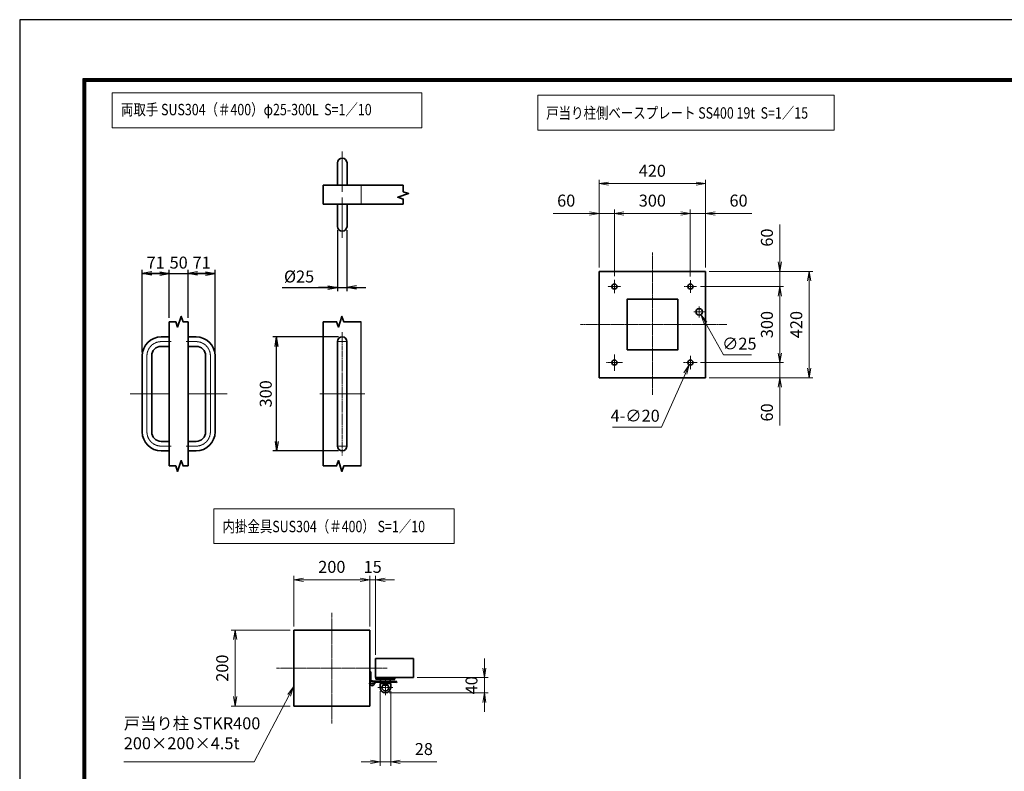
# Model space of a CAD drawing. Units: millimetres. Extents: x 0 to 23760, y 0 to 16800.
# Drawn here: x 0 to 10368, y 8887 to 16800 of the extents above; entities that cross this region are included whole.
import ezdxf

# ---------------------------------------------------------------- set-up
doc = ezdxf.new("R2010")
doc.units = ezdxf.units.MM
doc.header["$PDMODE"] = 35
for name, pattern in [('AM_ISO02W050', [7.5, 6, -1.5]), ('AM_ISO08W050', [18, 12, -1.5, 3, -1.5]), ('AM_ISO08W050x2', [9, 6, -0.75, 1.5, -0.75])]:
    doc.linetypes.add(name, pattern=pattern)
doc.layers.add('D-TTL', color=2, linetype='Continuous')
for name, color, linetype, lineweight in [('外形線', 7, 'Continuous', 35), ('寸法線', 4, 'Continuous', 18), ('細線', 2, 'Continuous', 35), ('軸線', 200, 'AM_ISO08W050', 15), ('輪郭線1', 14, 'Continuous', 30), ('隠れ線', 140, 'AM_ISO02W050', 18)]:
    doc.layers.add(name, color=color, linetype=linetype, lineweight=lineweight)
doc.styles.add('ACISOTS', font='simplex.shx', dxfattribs={"width": 0.8, "bigfont": 'bigfont.shx'})
doc.styles.get("Standard").update_dxf_attribs({"font": 'romans.shx', "width": 0.8, "bigfont": 'bigfont.shx'})
doc.dimstyles.new('AM_ISO$0', dxfattribs={"dimtxt": 3.15, "dimasz": 2.5, "dimexe": 1, "dimexo": 1, "dimgap": 1.4, "dimtad": 1, "dimdsep": 46, "dimtxsty": 'ACISOTS', "dimblk": 'OPEN', "dimcen": 0, "dimclrd": 256, "dimclre": 256, "dimclrt": 254, "dimazin": 2, "dimtp": 0.1, "dimtm": 0.1, "dimtfac": 0.71, "dimtix": 1, "dimtmove": 1, "dimatfit": 3, "dimldrblk": 'OPEN', "dimfxl": 1, "dimlwd": -1, "dimlwe": -1, "dimarcsym": 0})
doc.dimstyles.new('AM_ISO$3', dxfattribs={"dimtxt": 3.15, "dimasz": 2.5, "dimexe": 1, "dimexo": 1, "dimgap": 1, "dimtad": 1, "dimtoh": 1, "dimdsep": 46, "dimtxsty": 'ACISOTS', "dimblk": 'OPEN', "dimcen": 0, "dimclrd": 256, "dimclre": 256, "dimclrt": 254, "dimazin": 2, "dimtp": 0.1, "dimtm": 0.1, "dimtfac": 0.71, "dimtix": 1, "dimtofl": 0, "dimtmove": 1, "dimatfit": 0, "dimldrblk": 'OPEN', "dimfxl": 1, "dimlwd": -1, "dimlwe": -1, "dimarcsym": 0})
doc.dimstyles.new('ヒガノ', dxfattribs={"dimscale": 0, "dimtxt": 3.15, "dimasz": 2.5, "dimexe": 1, "dimexo": 1, "dimgap": 1.3, "dimtad": 3, "dimdsep": 46, "dimtxsty": 'STANDARD', "dimblk1": 'OPEN', "dimblk2": 'OPEN', "dimsah": 1, "dimcen": 0, "dimdle": 1, "dimclrd": 4, "dimclre": 256, "dimclrt": 254, "dimadec": 0, "dimazin": 0, "dimtfac": 1, "dimtix": 1, "dimtmove": 1, "dimatfit": 1, "dimldrblk": 'OPEN', "dimfxl": 1, "dimtolj": 1, "dimarcsym": 0})

# ---------------------------------------------------------------- blocks, each defined once
blk = doc.blocks.new('_Open')
at = {"color": 0, "linetype": 'ByBlock', "lineweight": -2}
for p, q in [((-1, 0.17), (0, 0)), ((-1, -0.17), (0, 0)), ((0, 0), (-1, 0))]:
    blk.add_line(p, q, dxfattribs=at)
blk = doc.blocks.new('*D359')
at = {"layer": 'Defpoints', "color": 0}
for p in [(1574, 14128), (1574, 13620), (1290, 13261)]:
    blk.add_point(p, dxfattribs=at)
at = {"layer": '寸法線', "lineweight": -2}
for p, q in [((1290, 13301), (1290, 14168)), ((1574, 13660), (1574, 14168))]:
    blk.add_line(p, q, dxfattribs=at)
at = {"layer": '寸法線', "color": 4, "lineweight": -2}
for p, q in [((1290, 14128), (1574, 14128)), ((1474, 14128), (1374, 14128)), ((1390, 14128), (1490, 14128))]:
    blk.add_line(p, q, dxfattribs=at)
at = {"layer": '寸法線', "color": 4, "lineweight": -2, "xscale": 100, "yscale": 100, "zscale": 100, "rotation": 180}
blk.add_blockref('_Open', (1290, 14128), dxfattribs=at)
at = {"layer": '寸法線', "color": 4, "lineweight": -2, "xscale": 100, "yscale": 100, "zscale": 100}
blk.add_blockref('_Open', (1574, 14128), dxfattribs=at)
at = {"layer": '寸法線', "color": 254, "insert": (1432, 14243), "char_height": 126, "attachment_point": 5}
blk.add_mtext('\\A1;71', dxfattribs=at)
blk = doc.blocks.new('*D360')
at = {"layer": 'Defpoints', "color": 0}
for p in [(1774, 14128), (1574, 13620), (1774, 13620)]:
    blk.add_point(p, dxfattribs=at)
at = {"layer": '寸法線', "color": 4, "lineweight": -2}
for p, q in [((1574, 14128), (1474, 14128)), ((1574, 14128), (1774, 14128)), ((1774, 14128), (1874, 14128))]:
    blk.add_line(p, q, dxfattribs=at)
at = {"layer": '寸法線', "lineweight": -2}
blk.add_line((1774, 13660), (1774, 14168), dxfattribs=at)
at = {"layer": '寸法線', "color": 254, "insert": (1674, 14243), "char_height": 126, "attachment_point": 5}
blk.add_mtext('\\A1;50', dxfattribs=at)
blk = doc.blocks.new('_NONE')
at = {"color": 0, "linetype": 'ByBlock'}
blk.add_circle((0, 0), 0.25, dxfattribs=at)
blk = doc.blocks.new('*D361')
at = {"layer": 'Defpoints', "color": 0}
for p in [(2058, 14128), (1774, 13620), (2058, 13261)]:
    blk.add_point(p, dxfattribs=at)
at = {"layer": '寸法線', "color": 4, "lineweight": -2}
for p, q in [((1774, 14128), (2058, 14128)), ((1958, 14128), (1858, 14128)), ((1874, 14128), (1974, 14128))]:
    blk.add_line(p, q, dxfattribs=at)
at = {"layer": '寸法線', "lineweight": -2}
blk.add_line((2058, 13301), (2058, 14168), dxfattribs=at)
at = {"layer": '寸法線', "color": 4, "lineweight": -2, "xscale": 100, "yscale": 100, "zscale": 100, "rotation": 180}
blk.add_blockref('_Open', (1774, 14128), dxfattribs=at)
at = {"layer": '寸法線', "color": 4, "lineweight": -2, "xscale": 100, "yscale": 100, "zscale": 100}
blk.add_blockref('_Open', (2058, 14128), dxfattribs=at)
at = {"layer": '寸法線', "color": 254, "insert": (1916, 14243), "char_height": 126, "attachment_point": 5}
blk.add_mtext('\\A1;71', dxfattribs=at)
blk = doc.blocks.new('*D362')
at = {"layer": 'Defpoints', "color": 0}
for p in [(3346, 14624), (3446, 14624), (3446, 13981)]:
    blk.add_point(p, dxfattribs=at)
at = {"layer": '寸法線', "lineweight": -2}
for p, q in [((3346, 14584), (3346, 13941)), ((3446, 14584), (3446, 13941))]:
    blk.add_line(p, q, dxfattribs=at)
at = {"layer": '寸法線', "color": 4, "lineweight": -2}
for p, q in [((2763, 13981), (3346, 13981)), ((3246, 13981), (3146, 13981)), ((3346, 13981), (3446, 13981)), ((3346, 13981), (3446, 13981)), ((3546, 13981), (3646, 13981))]:
    blk.add_line(p, q, dxfattribs=at)
at = {"layer": '寸法線', "color": 4, "lineweight": -2, "xscale": 100, "yscale": 100, "zscale": 100}
blk.add_blockref('_Open', (3346, 13981), dxfattribs=at)
at = {"layer": '寸法線', "color": 4, "lineweight": -2, "xscale": 100, "yscale": 100, "zscale": 100, "rotation": 180}
blk.add_blockref('_Open', (3446, 13981), dxfattribs=at)
at = {"layer": '寸法線', "color": 254, "insert": (2942, 14096), "char_height": 126, "attachment_point": 5}
blk.add_mtext('\\A1;%%c25', dxfattribs=at)
blk = doc.blocks.new('*D363')
at = {"layer": 'Defpoints', "color": 0}
for p in [(2706, 13461), (3396, 13461), (3396, 12261)]:
    blk.add_point(p, dxfattribs=at)
at = {"layer": '寸法線', "lineweight": -2}
for p, q in [((3356, 13461), (2666, 13461)), ((3356, 12261), (2666, 12261))]:
    blk.add_line(p, q, dxfattribs=at)
at = {"layer": '寸法線', "color": 4, "lineweight": -2}
blk.add_line((2706, 12361), (2706, 13361), dxfattribs=at)
at = {"layer": '寸法線', "color": 4, "lineweight": -2, "xscale": 100, "yscale": 100, "zscale": 100}
for p, rotation in [((2706, 13461), 90), ((2706, 12261), 270)]:
    blk.add_blockref('_Open', p, dxfattribs=dict(at, rotation=rotation))
at = {"layer": '寸法線', "color": 254, "insert": (2591, 12861), "char_height": 126, "attachment_point": 5, "rotation": 90}
blk.add_mtext('\\A1;300', dxfattribs=at)
blk = doc.blocks.new('4897456')
at = {"layer": '外形線'}
for p, q in [((37.5, 150), (58.5, 150)), ((58.5, 150), (58.5, 125)), ((37.5, 125), (58.5, 125)), ((-12.5, 100), (-12.5, -100)), ((12.5, 100), (12.5, -100)), ((37.5, -125), (58.5, -125)), ((58.5, -125), (58.5, -150)), ((37.5, -150), (58.5, -150))]:
    blk.add_line(p, q, dxfattribs=at)
for centre, radius, start, end in [((37.5, 100), 50, 90, 180), ((37.5, 100), 25, 90, 180), ((37.5, -100), 50, 180, 270), ((37.5, -100), 25, 180, 270)]:
    blk.add_arc(centre, radius, start, end, dxfattribs=at)
at = {"layer": '軸線', "linetype": 'AM_ISO08W050x2'}
for p, q in [((37.5, 137.5), (63.75, 137.5)), ((0, 100), (0, -100)), ((-44.1, 0), (58.5, 0)), ((37.5, -137.5), (63.75, -137.5))]:
    blk.add_line(p, q, dxfattribs=at)
for centre, start, end in [((37.5, 100), 90, 180), ((37.5, -100), 180, 270)]:
    blk.add_arc(centre, 37.5, start, end, dxfattribs=at)
at = {"layer": '輪郭線1'}
blk.add_line((58.5, 125), (58.5, -125), dxfattribs=at)
blk = doc.blocks.new('A$C130E4F3B')
at = {"layer": '外形線'}
for p, q in [((-12.5, -137.5), (-12.5, 137.5)), ((12.5, 137.5), (12.5, -137.5))]:
    blk.add_line(p, q, dxfattribs=at)
for centre, start, end in [((0, 137.5), 0, 180), ((0, -137.5), 180, 0)]:
    blk.add_arc(centre, 12.5, start, end, dxfattribs=at)
at = {"layer": '軸線'}
for p, q in [((0, 162.6), (0, -162.6)), ((0, 137.5), (-13.8, 137.5)), ((0, 137.5), (13.8, 137.5)), ((0, -137.5), (-13.8, -137.5)), ((0, -137.5), (13.8, -137.5))]:
    blk.add_line(p, q, dxfattribs=at)
at = {"layer": '軸線', "linetype": 'AM_ISO08W050x2'}
blk.add_line((-59.3, 0), (59.3, 0), dxfattribs=at)
blk = doc.blocks.new('A$C4093506B')
at = {"layer": '外形線'}
for p, q in [((-12.4, 0), (12.6, 0)), ((-12.4, -58.5), (-12.4, 0)), ((12.6, -58.5), (12.6, 0))]:
    blk.add_line(p, q, dxfattribs=at)
blk.add_arc((0.1, -58.5), 12.5, 180, 0, dxfattribs=at)
at = {"layer": '軸線', "linetype": 'AM_ISO08W050x2'}
blk.add_line((0.1, 17.7), (0.1, -88.7), dxfattribs=at)
blk = doc.blocks.new('*D345')
at = {"layer": 'Defpoints', "color": 0}
for p in [(7222, 14150), (7222, 13030), (8313, 13030)]:
    blk.add_point(p, dxfattribs=at)
at = {"layer": '寸法線'}
for p, q in [((7262, 14150), (8353, 14150)), ((8313, 14050), (8313, 13130)), ((7262, 13030), (8353, 13030))]:
    blk.add_line(p, q, dxfattribs=at)
at = {"layer": '寸法線', "xscale": 100, "yscale": 100, "zscale": 100}
for p, rotation in [((8313, 14150), 90), ((8313, 13030), 270)]:
    blk.add_blockref('_Open', p, dxfattribs=dict(at, rotation=rotation))
at = {"layer": '寸法線', "color": 254, "insert": (8194, 13590), "char_height": 126, "attachment_point": 5, "rotation": 90, "style": 'ACISOTS'}
blk.add_mtext('420', dxfattribs=at)
blk = doc.blocks.new('*D346')
at = {"layer": 'Defpoints', "color": 0}
for p in [(7130, 13990), (7134, 13190), (8004, 13190)]:
    blk.add_point(p, dxfattribs=at)
at = {"layer": '寸法線'}
for p, q in [((7170, 13990), (8044, 13990)), ((8004, 13890), (8004, 13290)), ((7174, 13190), (8044, 13190))]:
    blk.add_line(p, q, dxfattribs=at)
at = {"layer": '寸法線', "xscale": 100, "yscale": 100, "zscale": 100}
for p, rotation in [((8004, 13990), 90), ((8004, 13190), 270)]:
    blk.add_blockref('_Open', p, dxfattribs=dict(at, rotation=rotation))
at = {"layer": '寸法線', "color": 254, "insert": (7885, 13590), "char_height": 126, "attachment_point": 5, "rotation": 90, "style": 'ACISOTS'}
blk.add_mtext('300', dxfattribs=at)
blk = doc.blocks.new('*D347')
at = {"layer": 'Defpoints', "color": 0}
for p in [(7222, 15074), (6102, 14150), (7222, 14150)]:
    blk.add_point(p, dxfattribs=at)
at = {"layer": '寸法線'}
for p, q in [((6102, 14190), (6102, 15114)), ((6202, 15074), (7122, 15074)), ((7222, 14190), (7222, 15114))]:
    blk.add_line(p, q, dxfattribs=at)
at = {"layer": '寸法線', "xscale": 100, "yscale": 100, "zscale": 100, "rotation": 180}
blk.add_blockref('_Open', (6102, 15074), dxfattribs=at)
at = {"layer": '寸法線', "xscale": 100, "yscale": 100, "zscale": 100}
blk.add_blockref('_Open', (7222, 15074), dxfattribs=at)
at = {"layer": '寸法線', "color": 254, "insert": (6662, 15193), "char_height": 126, "attachment_point": 5, "style": 'ACISOTS'}
blk.add_mtext('420', dxfattribs=at)
blk = doc.blocks.new('*D348')
at = {"layer": 'Defpoints', "color": 0}
for p in [(6262, 14760), (6262, 14060), (7062, 14058)]:
    blk.add_point(p, dxfattribs=at)
at = {"layer": '寸法線'}
for p, q in [((6262, 14100), (6262, 14800)), ((6962, 14760), (6362, 14760)), ((7062, 14098), (7062, 14800))]:
    blk.add_line(p, q, dxfattribs=at)
at = {"layer": '寸法線', "xscale": 100, "yscale": 100, "zscale": 100, "rotation": 180}
blk.add_blockref('_Open', (6262, 14760), dxfattribs=at)
at = {"layer": '寸法線', "xscale": 100, "yscale": 100, "zscale": 100}
blk.add_blockref('_Open', (7062, 14760), dxfattribs=at)
at = {"layer": '寸法線', "color": 254, "insert": (6662, 14879), "char_height": 126, "attachment_point": 5, "style": 'ACISOTS'}
blk.add_mtext('300', dxfattribs=at)
blk = doc.blocks.new('*D349')
at = {"layer": 'Defpoints', "color": 0}
for p in [(7062, 14760), (7222, 14150), (7062, 14058)]:
    blk.add_point(p, dxfattribs=at)
at = {"layer": '寸法線'}
for p, q in [((6962, 14760), (6862, 14760)), ((7062, 14098), (7062, 14800)), ((7222, 14760), (7062, 14760)), ((7222, 14760), (7062, 14760)), ((7222, 14190), (7222, 14800)), ((7708, 14760), (7222, 14760)), ((7322, 14760), (7422, 14760))]:
    blk.add_line(p, q, dxfattribs=at)
at = {"layer": '寸法線', "xscale": 100, "yscale": 100, "zscale": 100}
blk.add_blockref('_Open', (7062, 14760), dxfattribs=at)
at = {"layer": '寸法線', "xscale": 100, "yscale": 100, "zscale": 100, "rotation": 180}
blk.add_blockref('_Open', (7222, 14760), dxfattribs=at)
at = {"layer": '寸法線', "color": 254, "insert": (7570, 14879), "char_height": 126, "attachment_point": 5, "style": 'ACISOTS'}
blk.add_mtext('60', dxfattribs=at)
blk = doc.blocks.new('*D350')
at = {"layer": 'Defpoints', "color": 0}
for p in [(6102, 14760), (6102, 14150), (6262, 14060)]:
    blk.add_point(p, dxfattribs=at)
at = {"layer": '寸法線'}
for p, q in [((5618, 14760), (6102, 14760)), ((6002, 14760), (5902, 14760)), ((6102, 14190), (6102, 14800)), ((6262, 14760), (6102, 14760)), ((6262, 14760), (6102, 14760)), ((6262, 14100), (6262, 14800)), ((6362, 14760), (6462, 14760))]:
    blk.add_line(p, q, dxfattribs=at)
at = {"layer": '寸法線', "xscale": 100, "yscale": 100, "zscale": 100}
blk.add_blockref('_Open', (6102, 14760), dxfattribs=at)
at = {"layer": '寸法線', "xscale": 100, "yscale": 100, "zscale": 100, "rotation": 180}
blk.add_blockref('_Open', (6262, 14760), dxfattribs=at)
at = {"layer": '寸法線', "color": 254, "insert": (5755, 14879), "char_height": 126, "attachment_point": 5, "style": 'ACISOTS'}
blk.add_mtext('60', dxfattribs=at)
blk = doc.blocks.new('*D351')
at = {"layer": 'Defpoints', "color": 0}
for p in [(7222, 14150), (7130, 13990), (8004, 13990)]:
    blk.add_point(p, dxfattribs=at)
at = {"layer": '寸法線'}
for p, q in [((8004, 14644), (8004, 14150)), ((8004, 14250), (8004, 14350)), ((7262, 14150), (8044, 14150)), ((8004, 14150), (8004, 13990)), ((8004, 14150), (8004, 13990)), ((7170, 13990), (8044, 13990)), ((8004, 13890), (8004, 13790))]:
    blk.add_line(p, q, dxfattribs=at)
at = {"layer": '寸法線', "xscale": 100, "yscale": 100, "zscale": 100}
for p, rotation in [((8004, 14150), 270), ((8004, 13990), 90)]:
    blk.add_blockref('_Open', p, dxfattribs=dict(at, rotation=rotation))
at = {"layer": '寸法線', "color": 254, "insert": (7885, 14506), "char_height": 126, "attachment_point": 5, "rotation": 90, "style": 'ACISOTS'}
blk.add_mtext('60', dxfattribs=at)
blk = doc.blocks.new('*D352')
at = {"layer": 'Defpoints', "color": 0}
for p in [(7130, 13190), (8004, 13190), (7222, 13030)]:
    blk.add_point(p, dxfattribs=at)
at = {"layer": '寸法線'}
for p, q in [((8004, 13290), (8004, 13390)), ((7170, 13190), (8044, 13190)), ((8004, 13030), (8004, 13190)), ((8004, 13030), (8004, 13190)), ((7262, 13030), (8044, 13030)), ((8004, 12527), (8004, 13030)), ((8004, 12930), (8004, 12830))]:
    blk.add_line(p, q, dxfattribs=at)
at = {"layer": '寸法線', "xscale": 100, "yscale": 100, "zscale": 100}
for p, rotation in [((8004, 13190), 270), ((8004, 13030), 90)]:
    blk.add_blockref('_Open', p, dxfattribs=dict(at, rotation=rotation))
at = {"layer": '寸法線', "color": 254, "insert": (7885, 12665), "char_height": 126, "attachment_point": 5, "rotation": 90, "style": 'ACISOTS'}
blk.add_mtext('60', dxfattribs=at)
blk = doc.blocks.new('*D391')
at = {"layer": 'Defpoints', "color": 0}
for p in [(7139, 13753), (7172, 13695)]:
    blk.add_point(p, dxfattribs=at)
at = {"layer": '寸法線'}
for p, q in [((7410, 13270), (7221, 13608)), ((7705, 13270), (7410, 13270))]:
    blk.add_line(p, q, dxfattribs=at)
at = {"layer": '寸法線', "xscale": 100, "yscale": 100, "zscale": 100, "rotation": 119.3407201479469}
blk.add_blockref('_Open', (7172, 13695), dxfattribs=at)
at = {"layer": '寸法線', "color": 254, "insert": (7578, 13373), "char_height": 126, "attachment_point": 5, "style": 'ACISOTS'}
blk.add_mtext('∅25', dxfattribs=at)
blk = doc.blocks.new('*D392')
at = {"layer": 'Defpoints', "color": 0}
for p in [(7073, 13215), (7051, 13166)]:
    blk.add_point(p, dxfattribs=at)
at = {"layer": '寸法線'}
for p, q in [((6758, 12511), (7011, 13075)), ((6243, 12511), (6758, 12511))]:
    blk.add_line(p, q, dxfattribs=at)
at = {"layer": '寸法線', "xscale": 100, "yscale": 100, "zscale": 100, "rotation": 65.88952138211948}
blk.add_blockref('_Open', (7051, 13166), dxfattribs=at)
at = {"layer": '寸法線', "color": 254, "insert": (6481, 12614), "char_height": 126, "attachment_point": 5, "style": 'ACISOTS'}
blk.add_mtext('4-∅20', dxfattribs=at)
blk = doc.blocks.new('*D367')
at = {"layer": 'Defpoints', "color": 0}
for p in [(4147, 9873), (3851, 9713), (4893, 9713)]:
    blk.add_point(p, dxfattribs=at)
at = {"layer": '寸法線'}
for p, q in [((4893, 9973), (4893, 10073)), ((4187, 9873), (4933, 9873)), ((4893, 9873), (4893, 9713)), ((3891, 9713), (4933, 9713)), ((4893, 9613), (4893, 9513))]:
    blk.add_line(p, q, dxfattribs=at)
at = {"layer": '寸法線', "xscale": 100, "yscale": 100, "zscale": 100}
for p, rotation in [((4893, 9873), 270), ((4893, 9713), 90)]:
    blk.add_blockref('_Open', p, dxfattribs=dict(at, rotation=rotation))
at = {"layer": '寸法線', "color": 254, "insert": (4774, 9793), "char_height": 126, "attachment_point": 5, "rotation": 90, "style": 'ACISOTS'}
blk.add_mtext('40', dxfattribs=at)
blk = doc.blocks.new('*D368')
at = {"layer": 'Defpoints', "color": 0}
for p in [(3795, 9769), (3907, 9769), (3907, 8986)]:
    blk.add_point(p, dxfattribs=at)
at = {"layer": '寸法線'}
for p, q in [((3795, 9729), (3795, 8946)), ((3907, 9729), (3907, 8946)), ((3695, 8986), (3595, 8986)), ((3795, 8986), (3907, 8986)), ((3795, 8986), (3907, 8986)), ((4393, 8986), (3907, 8986)), ((4007, 8986), (4107, 8986))]:
    blk.add_line(p, q, dxfattribs=at)
at = {"layer": '寸法線', "xscale": 100, "yscale": 100, "zscale": 100}
blk.add_blockref('_Open', (3795, 8986), dxfattribs=at)
at = {"layer": '寸法線', "xscale": 100, "yscale": 100, "zscale": 100, "rotation": 180}
blk.add_blockref('_Open', (3907, 8986), dxfattribs=at)
at = {"layer": '寸法線', "color": 254, "insert": (4256, 9105), "char_height": 126, "attachment_point": 5, "style": 'ACISOTS'}
blk.add_mtext('28', dxfattribs=at)
blk = doc.blocks.new('*D369')
at = {"layer": 'Defpoints', "color": 0}
for p in [(3747, 10904), (3687, 10373), (3747, 10073)]:
    blk.add_point(p, dxfattribs=at)
at = {"layer": '寸法線'}
for p, q in [((3587, 10904), (3487, 10904)), ((3687, 10413), (3687, 10944)), ((3687, 10904), (3747, 10904)), ((3747, 10113), (3747, 10944)), ((3847, 10904), (3947, 10904))]:
    blk.add_line(p, q, dxfattribs=at)
at = {"layer": '寸法線', "xscale": 100, "yscale": 100, "zscale": 100}
blk.add_blockref('_Open', (3687, 10904), dxfattribs=at)
at = {"layer": '寸法線', "xscale": 100, "yscale": 100, "zscale": 100, "rotation": 180}
blk.add_blockref('_Open', (3747, 10904), dxfattribs=at)
at = {"layer": '寸法線', "color": 254, "insert": (3717, 11023), "char_height": 126, "attachment_point": 5, "style": 'ACISOTS'}
blk.add_mtext('15', dxfattribs=at)
blk = doc.blocks.new('*D370')
at = {"layer": 'Defpoints', "color": 0}
for p in [(2887, 10904), (2887, 10373), (3687, 10373)]:
    blk.add_point(p, dxfattribs=at)
at = {"layer": '寸法線'}
for p, q in [((2887, 10413), (2887, 10944)), ((3587, 10904), (2987, 10904)), ((3687, 10413), (3687, 10944))]:
    blk.add_line(p, q, dxfattribs=at)
at = {"layer": '寸法線', "xscale": 100, "yscale": 100, "zscale": 100, "rotation": 180}
blk.add_blockref('_Open', (2887, 10904), dxfattribs=at)
at = {"layer": '寸法線', "xscale": 100, "yscale": 100, "zscale": 100}
blk.add_blockref('_Open', (3687, 10904), dxfattribs=at)
at = {"layer": '寸法線', "color": 254, "insert": (3287, 11023), "char_height": 126, "attachment_point": 5, "style": 'ACISOTS'}
blk.add_mtext('200', dxfattribs=at)
blk = doc.blocks.new('*D371')
at = {"layer": 'Defpoints', "color": 0}
for p in [(2887, 10373), (2268, 9573), (2887, 9573)]:
    blk.add_point(p, dxfattribs=at)
at = {"layer": '寸法線'}
for p, q in [((2847, 10373), (2228, 10373)), ((2268, 10273), (2268, 9673)), ((2847, 9573), (2228, 9573))]:
    blk.add_line(p, q, dxfattribs=at)
at = {"layer": '寸法線', "xscale": 100, "yscale": 100, "zscale": 100}
for p, rotation in [((2268, 10373), 90), ((2268, 9573), 270)]:
    blk.add_blockref('_Open', p, dxfattribs=dict(at, rotation=rotation))
at = {"layer": '寸法線', "color": 254, "insert": (2149, 9973), "char_height": 126, "attachment_point": 5, "rotation": 90, "style": 'ACISOTS'}
blk.add_mtext('200', dxfattribs=at)
blk = doc.blocks.new('*S265')
at = {"layer": '寸法線', "linetype": 'Continuous'}
for p, q in [((262659, 2729918), (262598, 2729837)), ((262612, 2729829), (262659, 2729918)), ((262627, 2729821), (262659, 2729918))]:
    blk.add_line(p, q, dxfattribs=at)
at = {"layer": '寸法線'}
for p, q in [((262245, 2729127), (262612, 2729829)), ((260871, 2729127), (262245, 2729127))]:
    blk.add_line(p, q, dxfattribs=at)
at = {"layer": '寸法線', "color": 254, "insert": (260871, 2729221), "char_height": 126, "attachment_point": 7, "style": 'ACISOTS'}
blk.add_mtext('戸当り柱 STKR400\\P200×200×4.5t', dxfattribs=at)

msp = doc.modelspace()

# ---------------------------------------------------------------- linework, layer by layer
msp.add_line((3596.479, 12101.335), (3596.479, 13620.101))
at = {"layer": 'D-TTL', "color": 7}
for points in [[(0, 0), (23760, 0), (23760, 16800), (0, 16800)], [(668.311, 16179.429), (22900.882, 16179.429), (22900.882, 622.286), (668.311, 622.286)], [(675.382, 16172.357), (22893.811, 16172.357), (22893.811, 629.357), (675.382, 629.357)], [(682.454, 16165.286), (22886.74, 16165.286), (22886.74, 636.429), (682.454, 636.429)], [(689.525, 16158.214), (22879.668, 16158.214), (22879.668, 643.5), (689.525, 643.5)], [(696.597, 16151.143), (22872.597, 16151.143), (22872.597, 650.571), (696.597, 650.571)]]:
    msp.add_lwpolyline(points, close=True, dxfattribs=at)
at = {"layer": 'Defpoints', "color": 0, "linetype": 'ByBlock'}
for p in [(3747.139, 10073.03), (4147.138, 10073.03), (3687.139, 9973.03), (3961.299, 9873.031), (4147.138, 9873.031), (3805.299, 9769.031), (3917.299, 9769.031), (3861.299, 9713.031)]:
    msp.add_point(p, dxfattribs=at)
at = {"layer": '外形線'}
for p, q in [((3196.479, 14858.247), (3196.479, 15058.247)), ((3196.479, 15058.247), (4038.425, 15058.247)), ((4038.425, 14858.247), (3196.479, 14858.247)), ((6102.282, 14150.468), (7222.254, 14150.468)), ((6102.282, 13030.496), (6102.282, 14150.468)), ((7222.254, 14150.468), (7222.254, 13030.496)), ((1574.017, 13620.101), (1574.017, 12101.335)), ((1774.017, 13620.101), (1774.017, 12101.335)), ((3196.479, 13620.101), (3196.479, 12101.335)), ((7222.254, 13030.496), (6102.282, 13030.496)), ((2887.141, 10373.029), (3687.139, 10373.029)), ((2887.141, 10373.029), (2887.141, 9573.031)), ((3687.139, 10373.029), (3687.139, 9573.031)), ((3699.139, 9933.03), (3687.139, 9933.03)), ((3687.139, 9813.031), (3687.139, 9933.03)), ((3699.139, 9933.03), (3699.139, 9833.815)), ((3751.152, 9873.031), (3751.152, 9857.031)), ((3751.152, 9857.031), (3951.152, 9857.031)), ((3801.152, 9857.031), (3801.152, 9837.031)), ((3901.152, 9837.031), (3901.152, 9857.031)), ((3951.152, 9857.031), (3951.152, 9873.031)), ((3951.152, 9837.031), (3711.139, 9837.031)), ((3731.924, 9825.031), (3951.152, 9825.031)), ((3795.152, 9769.031), (3795.152, 9813.031)), ((3795.152, 9813.031), (3907.152, 9813.031)), ((3801.152, 9837.031), (3901.152, 9837.031)), ((3824.319, 9793.031), (3877.985, 9793.031)), ((3827.152, 9813.031), (3827.152, 9837.031)), ((3875.152, 9813.031), (3875.152, 9837.031)), ((3907.152, 9813.031), (3907.152, 9769.031)), ((3951.152, 9837.031), (3971.138, 9832.099)), ((3968.033, 9820.507), (3951.152, 9825.031)), ((3971.138, 9832.099), (3968.033, 9820.507)), ((3687.139, 9573.031), (2887.141, 9573.031))]:
    msp.add_line(p, q, dxfattribs=at)
msp.add_lwpolyline([(6395.608, 13323.822), (6928.928, 13323.822), (6928.928, 13857.142), (6395.608, 13857.142)], close=True, dxfattribs=at)
for centre, radius in [((6262.278, 13990.472), 26.666), ((7062.258, 13990.472), 26.666), ((7155.589, 13723.812), 33.333), ((6262.278, 13190.492), 26.666), ((7062.258, 13190.492), 26.666), ((3711.139, 9813.031), 24)]:
    msp.add_circle(centre, radius, dxfattribs=at)
for radius, start, end in [(56, 180, 0), (36, 138.1896851, 41.8103149)]:
    msp.add_arc((3851.152, 9769.031), radius, start, end, dxfattribs=at)
at = {"layer": '寸法線'}
for points in [[(973.139, 15663.177), (4233.372, 15663.177), (4233.372, 16028.584), (973.139, 16028.584)], [(5456.722, 15638.712), (8575.961, 15638.712), (8575.961, 16004.119), (5456.722, 16004.119)], [(2043.007, 11285.528), (4576.14, 11285.528), (4576.14, 11650.935), (2043.007, 11650.935)]]:
    msp.add_lwpolyline(points, close=True, dxfattribs=at)
at = {"layer": '細線', "color": 2}
for p, q in [((3747.139, 10073.03), (4147.138, 10073.03)), ((3747.139, 10073.03), (3747.139, 9873.031)), ((4147.138, 10073.03), (4147.138, 9873.031)), ((3747.139, 9873.031), (4147.138, 9873.031))]:
    msp.add_line(p, q, dxfattribs=at)
at = {"layer": '細線'}
msp.add_line((3761.299, 9873.031), (3961.299, 9873.031), dxfattribs=at)
for points in [[(4038.425, 15058.247), (4038.425, 14988.247), (4095.308, 14969.157), (3981.543, 14930.977), (4038.425, 14911.887), (4038.425, 14858.247)], [(1574.017, 13620.101), (1644.017, 13620.101), (1663.107, 13563.219), (1701.287, 13676.983), (1720.377, 13620.101), (1774.017, 13620.101)], [(3196.479, 13620.101), (3336.479, 13620.101), (3355.569, 13563.219), (3393.749, 13676.983), (3412.839, 13620.101), (3596.479, 13620.101)], [(1574.017, 12101.335), (1644.017, 12101.335), (1663.107, 12044.452), (1701.287, 12158.217), (1720.377, 12101.335), (1774.017, 12101.335)], [(3196.479, 12101.335), (3336.479, 12101.335), (3355.569, 12158.217), (3393.749, 12044.452), (3412.839, 12101.335), (3596.479, 12101.335)]]:
    msp.add_lwpolyline(points, dxfattribs=at)
at = {"layer": '軸線'}
for p, q in [((6662.268, 14350.599), (6662.268, 12850.217)), ((6262.278, 13990.472), (6262.278, 14060.036)), ((7062.258, 13990.472), (7062.258, 14057.81)), ((6262.278, 13990.472), (6192.714, 13990.472)), ((6262.278, 13990.472), (6331.842, 13990.472)), ((6262.278, 13990.472), (6262.278, 13920.908)), ((7062.258, 13990.472), (6994.92, 13990.472)), ((7062.258, 13990.472), (7129.596, 13990.472)), ((7062.258, 13990.472), (7062.258, 13923.134)), ((7155.589, 13723.812), (7097.988, 13723.812)), ((7155.589, 13723.812), (7155.589, 13781.413)), ((7155.589, 13723.812), (7155.589, 13666.211)), ((7155.589, 13723.812), (7213.19, 13723.812)), ((7445.869, 13590.482), (5901.831, 13590.482)), ((6262.278, 13190.492), (6262.278, 13276.927)), ((6262.278, 13190.492), (6175.843, 13190.492)), ((6262.278, 13190.492), (6348.713, 13190.492)), ((6262.278, 13190.492), (6262.278, 13104.057)), ((7062.258, 13190.492), (6990.099, 13190.492)), ((7062.258, 13190.492), (7062.258, 13262.651)), ((7062.258, 13190.492), (7134.416, 13190.492)), ((7062.258, 13190.492), (7062.258, 13118.334)), ((3287.14, 9973.03), (3287.14, 10555.743)), ((3287.14, 9973.03), (2704.428, 9973.03)), ((3287.14, 9973.03), (3869.853, 9973.03)), ((3287.14, 9973.03), (3287.14, 9390.318)), ((3711.139, 9813.031), (3675.2, 9813.031)), ((3711.139, 9813.031), (3711.139, 9848.969)), ((3711.139, 9813.031), (3711.139, 9777.092)), ((3711.139, 9813.031), (3747.078, 9813.031)), ((3851.152, 9769.031), (3771.632, 9769.031)), ((3851.152, 9769.031), (3851.152, 9848.551)), ((3851.152, 9769.031), (3851.152, 9689.511)), ((3851.152, 9769.031), (3930.672, 9769.031))]:
    msp.add_line(p, q, dxfattribs=at)
at = {"layer": '隠れ線'}
msp.add_line((3596.479, 15058.247), (3596.479, 14858.247), dxfattribs=at)

# ---------------------------------------------------------------- block references
at = {"layer": '外形線', "xscale": -4, "yscale": 4, "zscale": 4, "rotation": 180}
msp.add_blockref('A$C4093506B', (3396.259, 15058.247), dxfattribs=at)
at = {"layer": '外形線', "yscale": 4, "zscale": 4}
for name, p, xscale in [('A$C4093506B', (3396.259, 14858.247), 4), ('A$C130E4F3B', (3396.479, 12860.718), 4), ('4897456', (1340.017, 12860.718), 4), ('4897456', (2008.017, 12860.718), -4)]:
    msp.add_blockref(name, p, dxfattribs=dict(at, xscale=xscale))
at = {"layer": '寸法線'}
msp.add_blockref('*S265', (-259774.786, -2720141.35), dxfattribs=at)

# ---------------------------------------------------------------- texts
at = {"layer": '外形線', "width": 0.8}
for s, p in [('両取手 SUS304（＃400）φ25-300L  S=1／10', (1066.529, 15793.762)), ('戸当り柱側ベースプレート SS400 19t  S=1／15', (5544.388, 15758.159)), ('内掛金具SUS304（＃400） S=1／10', (2136.003, 11404.318))]:
    msp.add_text(s, height=120, dxfattribs=at).set_placement(p)

# ---------------------------------------------------------------- dimensions: what is measured, and where the dimension line sits
at = {"layer": '寸法線'}
for base, p1, p2, dimstyle, override, picture, middle in [((7222.254, 15073.607), (6102.282, 14150.468), (7222.254, 14150.468), 'AM_ISO$0', {"dimscale": 40, "dimdec": 0, "dimlfac": 0.375}, '*D347', (6662.268, 15192.607)), ((6262.278, 14760.369), (7062.258, 14057.81), (6262.278, 14060.036), 'AM_ISO$0', {"dimscale": 40, "dimdec": 0, "dimlfac": 0.375}, '*D348', (6662.268, 14879.369)), ((1574.017, 14128.311), (1290.017, 13260.718), (1574.017, 13620.101), 'ヒガノ', {"dimscale": 40, "dimlfac": 0.25}, '*D359', (1432.017, 14243.311)), ((1774.017, 14128.311), (1574.017, 13620.101), (1774.017, 13620.101), 'ヒガノ', {"dimscale": 40, "dimlfac": 0.25, "dimblk1": 'NONE', "dimblk2": 'NONE', "dimsah": 1, "dimse1": 1, "dimatfit": 3}, '*D360', (1674.017, 14243.311)), ((2058.017, 14128.311), (1774.017, 13620.101), (2058.017, 13260.718), 'ヒガノ', {"dimscale": 40, "dimlfac": 0.25, "dimse1": 1, "dimatfit": 3}, '*D361', (1916.017, 14243.311)), ((2887.141, 10903.524), (3687.139, 10373.029), (2887.141, 10373.029), 'AM_ISO$0', {"dimscale": 40, "dimlfac": 0.25}, '*D370', (3287.14, 11022.524)), ((3747.139, 10903.524), (3687.139, 10373.029), (3747.139, 10073.03), 'AM_ISO$0', {"dimscale": 40, "dimlfac": 0.25}, '*D369', (3717.139, 11022.524))]:
    dim = msp.add_linear_dim(base=base, p1=p1, p2=p2, dimstyle=dimstyle, override=override, dxfattribs=at)
    dim.commit()
    dim.dimension.update_dxf_attribs({"geometry": picture, "text_midpoint": middle})
for base, p1, p2, override, picture, middle in [((6102.282, 14760.369), (6262.278, 14060.036), (6102.282, 14150.468), {"dimscale": 40, "dimdec": 0, "dimlfac": 0.375}, '*D350', (5755.416, 14841.329)), ((7062.258, 14760.369), (7222.254, 14150.468), (7062.258, 14057.81), {"dimscale": 40, "dimdec": 0, "dimlfac": 0.375}, '*D349', (7570.182, 14809.791)), ((3907.152, 8985.856), (3795.152, 9769.031), (3907.152, 9769.031), {"dimscale": 40, "dimlfac": 0.25}, '*D368', (4255.703, 9035.452))]:
    dim = msp.add_linear_dim(base=base, p1=p1, p2=p2, dimstyle='AM_ISO$0', override=override, dxfattribs=at)
    dim.commit()
    dim.dimension.update_dxf_attribs({"geometry": picture, "text_midpoint": middle, "dimtype": 160})
dim = msp.add_linear_dim(base=(3446.479, 13981.124), p1=(3346.479, 14624.247), p2=(3446.479, 14624.247), text='%%c<>', dimstyle='ヒガノ', override={"dimscale": 40, "dimlfac": 0.25, "dimpost": '<>', "dimatfit": 3}, dxfattribs=at)
dim.commit()
dim.dimension.update_dxf_attribs({"geometry": '*D362', "text_midpoint": (2942.275, 14050.69), "dimtype": 160})
for base, p1, p2, picture, middle in [((8003.904, 13990.472), (7222.254, 14150.468), (7129.596, 13990.472), '*D351', (7939.675, 14506.138)), ((8003.904, 13190.492), (7222.254, 13030.496), (7129.88, 13190.492), '*D352', (7990.951, 12664.564))]:
    dim = msp.add_linear_dim(base=base, p1=p1, p2=p2, angle=90, dimstyle='AM_ISO$0', override={"dimscale": 40, "dimdec": 0, "dimlfac": 0.375}, dxfattribs=at)
    dim.commit()
    dim.dimension.update_dxf_attribs({"geometry": picture, "text_midpoint": middle, "dimtype": 160})
for base, p1, p2, dimstyle, override, picture, middle in [((8313.147, 13030.496), (7222.254, 14150.468), (7222.254, 13030.496), 'AM_ISO$0', {"dimscale": 40, "dimdec": 0, "dimlfac": 0.375}, '*D345', (8194.147, 13590.482)), ((8003.904, 13190.492), (7129.596, 13990.472), (7134.416, 13190.492), 'AM_ISO$0', {"dimscale": 40, "dimdec": 0, "dimlfac": 0.375}, '*D346', (7884.904, 13590.482)), ((2706.004, 13460.718), (3396.479, 12260.718), (3396.479, 13460.718), 'ヒガノ', {"dimscale": 40, "dimlfac": 0.25}, '*D363', (2591.004, 12860.718)), ((2268.442, 9573.031), (2887.141, 10373.029), (2887.141, 9573.031), 'AM_ISO$0', {"dimscale": 40, "dimlfac": 0.25}, '*D371', (2149.442, 9973.03)), ((4892.566, 9713.031), (4147.138, 9873.031), (3851.152, 9713.031), 'AM_ISO$0', {"dimscale": 40, "dimlfac": 0.25}, '*D367', (4773.566, 9793.031))]:
    dim = msp.add_linear_dim(base=base, p1=p1, p2=p2, angle=90, dimstyle=dimstyle, override=override, dxfattribs=at)
    dim.commit()
    dim.dimension.update_dxf_attribs({"geometry": picture, "text_midpoint": middle})
dim = msp.add_diameter_dim_2p(p1=(7139.256, 13752.869), p2=(7171.922, 13694.755), dimstyle='AM_ISO$3', override={"dimscale": 40, "dimlfac": 0.375, "dimpost": ''}, dxfattribs=at)
dim.commit()
dim.dimension.update_dxf_attribs({"geometry": '*D391', "text_midpoint": (7410.445, 13270.419), "dimtype": 163})
dim = msp.add_diameter_dim_2p(p1=(7073.151, 13214.832), p2=(7051.365, 13166.152), text='4-<>', dimstyle='AM_ISO$3', override={"dimscale": 40, "dimlfac": 0.375, "dimpost": ''}, dxfattribs=at)
dim.commit()
dim.dimension.update_dxf_attribs({"geometry": '*D392', "text_midpoint": (6758.128, 12510.935), "dimtype": 163})

doc.saveas('drawing.dxf')
